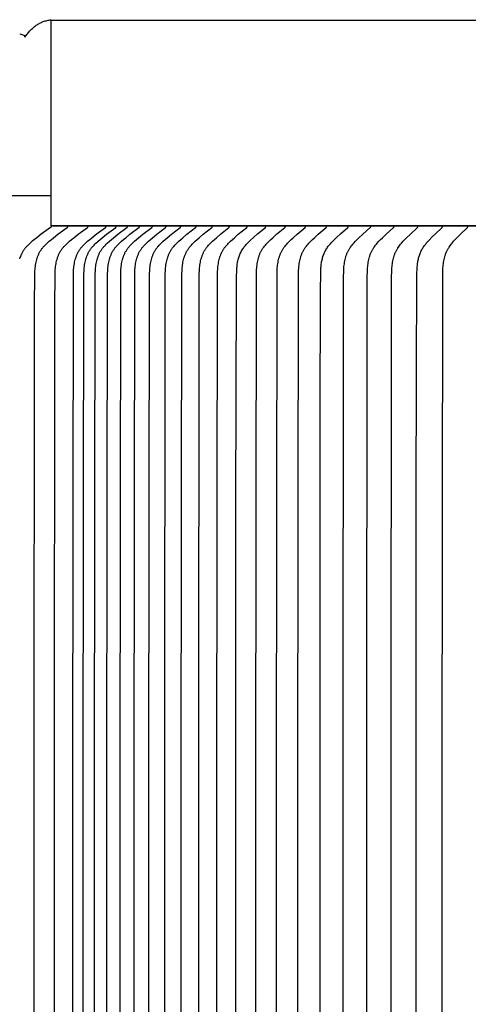
# Model space of a CAD drawing. Units: inches. Extents: x -26.6 to 43.5, y -5.6 to 10.9.
# Drawn here: x -18.1 to -17, y 5.5 to 7.8 of the extents above; entities that cross this region are included whole.
import ezdxf

# ---------------------------------------------------------------- set-up
doc = ezdxf.new("R2010")
doc.units = ezdxf.units.IN
doc.header["$MEASUREMENT"] = 0
doc.layers.add('Aura Vent', color=250, linetype='Continuous')
doc.layers.add('Dimension (ANSI)', color=5, linetype='Continuous')
doc.styles.add('Arial', font='arial.ttf')
doc.dimstyles.new('Dimensions', dxfattribs={"dimtxt": 0.089844, "dimasz": 0.125, "dimexe": 0.0625, "dimexo": 0.125, "dimgap": 0.09, "dimtad": 0, "dimtih": 1, "dimtoh": 1, "dimzin": 0, "dimdsep": 46, "dimlunit": 5, "dimtxsty": 'Arial', "dimcen": 0, "dimadec": 0, "dimazin": 0, "dimtfac": 1, "dimtofl": 0, "dimtmove": 0, "dimatfit": 3, "dimfxl": 1, "dimfrac": 2, "dimtolj": 1, "dimtzin": 0, "dimarcsym": 0})

# ---------------------------------------------------------------- blocks, each defined once
blk = doc.blocks.new('*D5')
at = {"layer": 'Defpoints', "color": 0, "transparency": 16777216}
for p in [(-23.0102, 7.3495), (-17.9743, 7.3495), (-17.9743, 3.348)]:
    blk.add_point(p, dxfattribs=at)
at = {"layer": 'Dimension (ANSI)', "color": 0, "lineweight": -2, "transparency": 16777216}
for p, q in [((-18.4743, 7.3495), (-23.2602, 7.3495)), ((-23.0102, 6.8495), (-23.0102, 6.2386)), ((-23.0102, 3.848), (-23.0102, 4.459)), ((-18.4743, 3.348), (-23.2602, 3.348))]:
    blk.add_line(p, q, dxfattribs=at)
at = {"layer": 'Dimension (ANSI)', "color": 0, "transparency": 16777216}
for points in [[(-23.0936, 6.8495), (-22.9269, 6.8495), (-23.0102, 7.3495)], [(-23.0936, 3.848), (-22.9269, 3.848), (-23.0102, 3.348)]]:
    blk.add_solid(points, dxfattribs=at)
at = {"layer": 'Dimension (ANSI)', "color": 0, "transparency": 16777216, "insert": (-23.0102, 5.3488), "char_height": 0.359375, "attachment_point": 5, "style": 'Arial'}
blk.add_mtext('\\A1;*Inner Louvers\\P4" [10 cm]', dxfattribs=at)
blk = doc.blocks.new('*D14')
at = {"layer": 'Defpoints', "color": 0, "transparency": 16777216}
for p in [(-8.3556, 8.8957), (-19.6355, 7.4003), (-8.3556, 7.3936)]:
    blk.add_point(p, dxfattribs=at)
at = {"layer": 'Dimension (ANSI)', "color": 0, "lineweight": -2, "transparency": 16777216}
for p, q in [((-19.6355, 7.9003), (-19.6355, 9.1457)), ((-8.3556, 7.8936), (-8.3556, 9.1457)), ((-19.1355, 8.8957), (-17.9732, 8.8957)), ((-8.8556, 8.8957), (-10.0179, 8.8957))]:
    blk.add_line(p, q, dxfattribs=at)
at = {"layer": 'Dimension (ANSI)', "color": 0, "transparency": 16777216}
for points in [[(-19.1355, 8.9791), (-19.1355, 8.8124), (-19.6355, 8.8957)], [(-8.8556, 8.9791), (-8.8556, 8.8124), (-8.3556, 8.8957)]]:
    blk.add_solid(points, dxfattribs=at)
at = {"layer": 'Dimension (ANSI)', "color": 0, "transparency": 16777216, "insert": (-13.9956, 8.8957), "char_height": 0.359375, "attachment_point": 5, "style": 'Arial'}
blk.add_mtext('\\A1;Head Diameter = 11 1/4" [29 cm]', dxfattribs=at)

msp = doc.modelspace()

# ---------------------------------------------------------------- linework, layer by layer
at = {"layer": 'Aura Vent'}
msp.add_line((-17.9743, 7.3495), (-17.9743, 7.848), dxfattribs=at)
at = {"layer": 'Aura Vent', "color": 1}
msp.add_line((-17.9716, 7.3495), (-13.9716, 7.3495), dxfattribs=at)
at = {"layer": 'Aura Vent'}
for points in [[(-18.0384, 7.8074), (-18.0369, 7.8096), (-18.0353, 7.8117), (-18.0338, 7.8138), (-18.0322, 7.8159), (-18.0306, 7.8179), (-18.0289, 7.8198), (-18.0272, 7.8217), (-18.0255, 7.8235), (-18.0238, 7.8253), (-18.022, 7.8271), (-18.0202, 7.8287), (-18.0184, 7.8304), (-18.0165, 7.8319), (-18.0146, 7.8335), (-18.0127, 7.8349), (-18.0108, 7.8363), (-18.0088, 7.8376), (-18.0067, 7.8389), (-18.0047, 7.8401), (-18.0026, 7.8413), (-18.0004, 7.8423), (-17.9982, 7.8434), (-17.996, 7.8443), (-17.9938, 7.8452), (-17.9915, 7.846), (-17.9891, 7.8467), (-17.9868, 7.8474), (-17.9844, 7.848), (-17.9819, 7.8485), (-17.9794, 7.849), (-17.9769, 7.8493), (-17.9743, 7.8496)], [(-13.9723, 7.848), (-17.9743, 7.848)], [(-18.0509, 7.8152), (-18.0384, 7.8115)], [(-18.0384, 7.8074), (-18.0383, 7.8082), (-18.0383, 7.8088), (-18.0382, 7.8093), (-18.0382, 7.8095), (-18.0382, 7.8098), (-18.0383, 7.81), (-18.0383, 7.8102), (-18.0383, 7.8104), (-18.0383, 7.8107), (-18.0383, 7.8109), (-18.0384, 7.8111), (-18.0384, 7.8113), (-18.0384, 7.8115)], [(-17.9743, 7.4223), (-19.6223, 7.4223)]]:
    msp.add_lwpolyline(points, dxfattribs=at)
at = {"layer": 'Aura Vent', "color": 1}
for points in [[(-17.9743, 7.3495), (-17.9743, 7.3479), (-17.9743, 7.3479), (-17.9743, 7.3478), (-17.9743, 7.3477), (-17.9743, 7.3477), (-17.9743, 7.3476), (-17.9743, 7.3475), (-17.9743, 7.3475), (-17.9743, 7.3474), (-17.9743, 7.3473), (-17.9744, 7.3473), (-17.9744, 7.3472), (-17.9744, 7.3471), (-17.9744, 7.3471), (-17.9744, 7.347), (-17.9745, 7.347), (-17.9745, 7.3469), (-17.9745, 7.3469), (-17.9745, 7.3468), (-17.9745, 7.3467), (-17.9746, 7.3467), (-17.9746, 7.3466), (-17.9746, 7.3466), (-17.9747, 7.3465), (-17.9747, 7.3465), (-17.9747, 7.3464), (-17.9748, 7.3464), (-17.9748, 7.3463), (-17.9748, 7.3463), (-17.9749, 7.3462), (-17.9749, 7.3462), (-17.9749, 7.3461), (-17.975, 7.3461), (-17.9751, 7.346), (-17.9752, 7.3459), (-17.9753, 7.3458), (-17.9754, 7.3457), (-17.9755, 7.3456), (-17.9755, 7.3456), (-17.9756, 7.3455), (-17.9758, 7.3453), (-17.9988, 7.3289), (-18.0097, 7.3207), (-18.0151, 7.3164), (-18.0205, 7.312), (-18.0257, 7.3075), (-18.0282, 7.3052), (-18.0307, 7.3029), (-18.0331, 7.3004), (-18.0342, 7.2992), (-18.0354, 7.2979), (-18.0365, 7.2967), (-18.0376, 7.2954), (-18.0386, 7.2941), (-18.0396, 7.2927), (-18.0406, 7.2913), (-18.0416, 7.2899), (-18.0425, 7.2885), (-18.0434, 7.287), (-18.0443, 7.2856), (-18.0451, 7.2841), (-18.0459, 7.2826), (-18.0466, 7.2811), (-18.048, 7.2782), (-18.0493, 7.2753), (-18.0504, 7.2724), (-18.0514, 7.2696)], [(-18.0158, 5.3488), (-18.0158, 6.0058), (-18.015, 7.1499), (-18.0141, 7.2366), (-18.0139, 7.2405), (-18.0137, 7.2439), (-18.0133, 7.2474), (-18.0129, 7.2509), (-18.0125, 7.2544), (-18.0119, 7.2578), (-18.0112, 7.2612), (-18.0104, 7.2646), (-18.0095, 7.268), (-18.009, 7.2696), (-18.0085, 7.2713), (-18.008, 7.2729), (-18.0074, 7.2745), (-18.0068, 7.2762), (-18.0062, 7.2777), (-18.0055, 7.2793), (-18.0048, 7.2809), (-18.0041, 7.2824), (-18.0033, 7.284), (-18.0025, 7.2855), (-18.0017, 7.287), (-18.0008, 7.2884), (-17.9999, 7.2899), (-17.9989, 7.2913), (-17.9979, 7.2927), (-17.9969, 7.2941), (-17.9959, 7.2954), (-17.9949, 7.2967), (-17.9938, 7.2979), (-17.9927, 7.2992), (-17.9915, 7.3004), (-17.9892, 7.3028), (-17.9868, 7.3052), (-17.9843, 7.3075), (-17.9792, 7.312), (-17.974, 7.3164), (-17.9687, 7.3206), (-17.9581, 7.3289), (-17.9356, 7.3453), (-17.9354, 7.3455), (-17.9353, 7.3456), (-17.9352, 7.3456), (-17.9351, 7.3457), (-17.935, 7.3458), (-17.9349, 7.3459), (-17.9348, 7.346), (-17.9348, 7.3461), (-17.9347, 7.3462), (-17.9346, 7.3462), (-17.9346, 7.3463), (-17.9345, 7.3463), (-17.9345, 7.3464), (-17.9345, 7.3464), (-17.9344, 7.3465), (-17.9344, 7.3465), (-17.9344, 7.3466), (-17.9343, 7.3466), (-17.9343, 7.3467), (-17.9343, 7.3468), (-17.9343, 7.3468), (-17.9342, 7.3469), (-17.9342, 7.3469), (-17.9342, 7.347), (-17.9342, 7.347), (-17.9342, 7.3471), (-17.9341, 7.3472), (-17.9341, 7.3472), (-17.9341, 7.3473), (-17.9341, 7.3473), (-17.9341, 7.3474), (-17.9341, 7.3475), (-17.9341, 7.3475), (-17.934, 7.3476), (-17.934, 7.3477), (-17.934, 7.3477), (-17.934, 7.3478), (-17.934, 7.3479), (-17.934, 7.3479), (-17.934, 7.348)], [(-13.9723, 7.3495), (-17.9743, 7.3495)], [(-17.9666, 5.3488), (-17.9666, 6.0058), (-17.9658, 7.1499), (-17.9648, 7.2366), (-17.9647, 7.2405), (-17.9644, 7.2439), (-17.9641, 7.2474), (-17.9637, 7.2509), (-17.9632, 7.2544), (-17.9627, 7.2578), (-17.962, 7.2612), (-17.9612, 7.2646), (-17.9603, 7.268), (-17.9598, 7.2696), (-17.9593, 7.2713), (-17.9588, 7.2729), (-17.9582, 7.2745), (-17.9576, 7.2762), (-17.9569, 7.2777), (-17.9563, 7.2793), (-17.9556, 7.2809), (-17.9548, 7.2824), (-17.9541, 7.284), (-17.9533, 7.2855), (-17.9524, 7.287), (-17.9516, 7.2884), (-17.9506, 7.2899), (-17.9497, 7.2913), (-17.9487, 7.2927), (-17.9477, 7.2941), (-17.9467, 7.2954), (-17.9456, 7.2967), (-17.9446, 7.2979), (-17.9434, 7.2992), (-17.9423, 7.3004), (-17.94, 7.3028), (-17.9376, 7.3052), (-17.9351, 7.3075), (-17.93, 7.312), (-17.9248, 7.3164), (-17.9195, 7.3206), (-17.9088, 7.3289), (-17.8863, 7.3453), (-17.8861, 7.3455), (-17.886, 7.3456), (-17.886, 7.3456), (-17.8859, 7.3457), (-17.8858, 7.3458), (-17.8857, 7.3459), (-17.8856, 7.346), (-17.8855, 7.3461), (-17.8854, 7.3462), (-17.8854, 7.3462), (-17.8853, 7.3463), (-17.8853, 7.3463), (-17.8853, 7.3464), (-17.8852, 7.3464), (-17.8852, 7.3465), (-17.8852, 7.3465), (-17.8851, 7.3466), (-17.8851, 7.3466), (-17.8851, 7.3467), (-17.8851, 7.3468), (-17.885, 7.3468), (-17.885, 7.3469), (-17.885, 7.3469), (-17.885, 7.347), (-17.8849, 7.347), (-17.8849, 7.3471), (-17.8849, 7.3472), (-17.8849, 7.3472), (-17.8849, 7.3473), (-17.8849, 7.3473), (-17.8848, 7.3474), (-17.8848, 7.3475), (-17.8848, 7.3475), (-17.8848, 7.3476), (-17.8848, 7.3477), (-17.8848, 7.3477), (-17.8848, 7.3478), (-17.8848, 7.3479), (-17.8848, 7.3479), (-17.8848, 7.348)], [(-17.9221, 5.3488), (-17.9221, 6.0058), (-17.9205, 7.2328), (-17.9202, 7.2405), (-17.92, 7.2439), (-17.9196, 7.2474), (-17.9193, 7.2509), (-17.9188, 7.2543), (-17.9182, 7.2578), (-17.9175, 7.2612), (-17.9168, 7.2646), (-17.9159, 7.2679), (-17.9154, 7.2696), (-17.9149, 7.2713), (-17.9144, 7.2729), (-17.9138, 7.2745), (-17.9132, 7.2761), (-17.9126, 7.2777), (-17.9119, 7.2793), (-17.9112, 7.2809), (-17.9105, 7.2824), (-17.9097, 7.284), (-17.9089, 7.2855), (-17.9081, 7.287), (-17.9072, 7.2884), (-17.9063, 7.2899), (-17.9054, 7.2913), (-17.9044, 7.2927), (-17.9034, 7.2941), (-17.9024, 7.2954), (-17.9014, 7.2967), (-17.9003, 7.2979), (-17.8992, 7.2992), (-17.8981, 7.3004), (-17.8958, 7.3028), (-17.8934, 7.3052), (-17.8909, 7.3075), (-17.8859, 7.312), (-17.8807, 7.3164), (-17.8755, 7.3206), (-17.865, 7.3289), (-17.8427, 7.3453), (-17.8425, 7.3455), (-17.8424, 7.3456), (-17.8423, 7.3456), (-17.8423, 7.3457), (-17.8422, 7.3458), (-17.8421, 7.3459), (-17.842, 7.346), (-17.8419, 7.3461), (-17.8418, 7.3462), (-17.8418, 7.3463), (-17.8417, 7.3463), (-17.8417, 7.3463), (-17.8417, 7.3464), (-17.8416, 7.3464), (-17.8416, 7.3465), (-17.8416, 7.3465), (-17.8415, 7.3466), (-17.8415, 7.3466), (-17.8415, 7.3467), (-17.8415, 7.3468), (-17.8414, 7.3468), (-17.8414, 7.3469), (-17.8414, 7.3469), (-17.8414, 7.347), (-17.8414, 7.347), (-17.8413, 7.3471), (-17.8413, 7.3472), (-17.8413, 7.3472), (-17.8413, 7.3473), (-17.8413, 7.3473), (-17.8413, 7.3474), (-17.8412, 7.3475), (-17.8412, 7.3475), (-17.8412, 7.3476), (-17.8412, 7.3477), (-17.8412, 7.3477), (-17.8412, 7.3478), (-17.8412, 7.3479), (-17.8412, 7.3479), (-17.8412, 7.348)], [(-17.8966, 5.3488), (-17.8965, 6.0058), (-17.895, 7.2328), (-17.8947, 7.2405), (-17.8945, 7.2439), (-17.8941, 7.2474), (-17.8938, 7.2509), (-17.8933, 7.2543), (-17.8927, 7.2578), (-17.8921, 7.2612), (-17.8913, 7.2646), (-17.8904, 7.2679), (-17.8899, 7.2696), (-17.8894, 7.2712), (-17.8889, 7.2729), (-17.8883, 7.2745), (-17.8877, 7.2761), (-17.8871, 7.2777), (-17.8865, 7.2793), (-17.8858, 7.2809), (-17.885, 7.2824), (-17.8843, 7.2839), (-17.8835, 7.2855), (-17.8827, 7.287), (-17.8818, 7.2884), (-17.8809, 7.2899), (-17.88, 7.2913), (-17.879, 7.2927), (-17.878, 7.294), (-17.877, 7.2954), (-17.876, 7.2967), (-17.8749, 7.2979), (-17.8738, 7.2992), (-17.8727, 7.3004), (-17.8704, 7.3028), (-17.8681, 7.3052), (-17.8656, 7.3075), (-17.8606, 7.312), (-17.8555, 7.3164), (-17.8503, 7.3206), (-17.8398, 7.3289), (-17.8177, 7.3453), (-17.8175, 7.3455), (-17.8174, 7.3456), (-17.8173, 7.3456), (-17.8173, 7.3457), (-17.8172, 7.3458), (-17.8171, 7.3459), (-17.817, 7.346), (-17.8169, 7.3461), (-17.8169, 7.3462), (-17.8168, 7.3463), (-17.8167, 7.3463), (-17.8167, 7.3463), (-17.8167, 7.3464), (-17.8166, 7.3464), (-17.8166, 7.3465), (-17.8166, 7.3465), (-17.8166, 7.3466), (-17.8165, 7.3467), (-17.8165, 7.3467), (-17.8165, 7.3468), (-17.8164, 7.3468), (-17.8164, 7.3469), (-17.8164, 7.3469), (-17.8164, 7.347), (-17.8164, 7.347), (-17.8163, 7.3471), (-17.8163, 7.3472), (-17.8163, 7.3472), (-17.8163, 7.3473), (-17.8163, 7.3473), (-17.8163, 7.3474), (-17.8163, 7.3475), (-17.8162, 7.3475), (-17.8162, 7.3476), (-17.8162, 7.3477), (-17.8162, 7.3477), (-17.8162, 7.3478), (-17.8162, 7.3479), (-17.8162, 7.3479), (-17.8162, 7.348)], [(-17.8689, 5.3488), (-17.8689, 6.0058), (-17.8673, 7.2328), (-17.867, 7.2405), (-17.8668, 7.2439), (-17.8665, 7.2474), (-17.8661, 7.2509), (-17.8656, 7.2543), (-17.8651, 7.2578), (-17.8644, 7.2612), (-17.8637, 7.2646), (-17.8628, 7.2679), (-17.8623, 7.2696), (-17.8618, 7.2712), (-17.8613, 7.2729), (-17.8607, 7.2745), (-17.8601, 7.2761), (-17.8595, 7.2777), (-17.8589, 7.2793), (-17.8582, 7.2809), (-17.8575, 7.2824), (-17.8567, 7.2839), (-17.8559, 7.2854), (-17.8551, 7.2869), (-17.8543, 7.2884), (-17.8534, 7.2899), (-17.8524, 7.2913), (-17.8515, 7.2927), (-17.8505, 7.294), (-17.8495, 7.2954), (-17.8485, 7.2966), (-17.8474, 7.2979), (-17.8463, 7.2992), (-17.8452, 7.3004), (-17.8429, 7.3028), (-17.8406, 7.3052), (-17.8382, 7.3075), (-17.8332, 7.312), (-17.8281, 7.3164), (-17.823, 7.3206), (-17.8126, 7.3289), (-17.7906, 7.3453), (-17.7904, 7.3455), (-17.7903, 7.3456), (-17.7902, 7.3457), (-17.7901, 7.3457), (-17.7901, 7.3458), (-17.79, 7.3459), (-17.7899, 7.346), (-17.7898, 7.3461), (-17.7897, 7.3462), (-17.7897, 7.3463), (-17.7896, 7.3463), (-17.7896, 7.3464), (-17.7896, 7.3464), (-17.7895, 7.3464), (-17.7895, 7.3465), (-17.7895, 7.3466), (-17.7894, 7.3466), (-17.7894, 7.3467), (-17.7894, 7.3467), (-17.7894, 7.3468), (-17.7893, 7.3468), (-17.7893, 7.3469), (-17.7893, 7.3469), (-17.7893, 7.347), (-17.7893, 7.347), (-17.7892, 7.3471), (-17.7892, 7.3472), (-17.7892, 7.3472), (-17.7892, 7.3473), (-17.7892, 7.3473), (-17.7892, 7.3474), (-17.7891, 7.3475), (-17.7891, 7.3475), (-17.7891, 7.3476), (-17.7891, 7.3477), (-17.7891, 7.3477), (-17.7891, 7.3478), (-17.7891, 7.3479), (-17.7891, 7.3479), (-17.7891, 7.348)], [(-17.8391, 5.3488), (-17.8391, 6.0058), (-17.8375, 7.2328), (-17.8372, 7.2405), (-17.837, 7.2439), (-17.8367, 7.2474), (-17.8363, 7.2509), (-17.8359, 7.2543), (-17.8353, 7.2577), (-17.8346, 7.2612), (-17.8339, 7.2645), (-17.833, 7.2679), (-17.8326, 7.2696), (-17.8321, 7.2712), (-17.8316, 7.2729), (-17.831, 7.2745), (-17.8304, 7.2761), (-17.8298, 7.2777), (-17.8291, 7.2793), (-17.8285, 7.2808), (-17.8277, 7.2824), (-17.827, 7.2839), (-17.8262, 7.2854), (-17.8254, 7.2869), (-17.8246, 7.2884), (-17.8237, 7.2899), (-17.8227, 7.2913), (-17.8218, 7.2927), (-17.8208, 7.294), (-17.8198, 7.2954), (-17.8188, 7.2966), (-17.8178, 7.2979), (-17.8167, 7.2992), (-17.8156, 7.3004), (-17.8133, 7.3028), (-17.811, 7.3052), (-17.8086, 7.3075), (-17.8037, 7.312), (-17.7986, 7.3164), (-17.7935, 7.3206), (-17.7832, 7.3289), (-17.7614, 7.3453), (-17.7612, 7.3455), (-17.7611, 7.3456), (-17.761, 7.3457), (-17.7609, 7.3457), (-17.7609, 7.3458), (-17.7608, 7.3459), (-17.7607, 7.346), (-17.7606, 7.3461), (-17.7605, 7.3462), (-17.7605, 7.3463), (-17.7604, 7.3463), (-17.7604, 7.3464), (-17.7604, 7.3464), (-17.7603, 7.3465), (-17.7603, 7.3465), (-17.7603, 7.3466), (-17.7602, 7.3466), (-17.7602, 7.3467), (-17.7602, 7.3467), (-17.7602, 7.3468), (-17.7601, 7.3468), (-17.7601, 7.3469), (-17.7601, 7.3469), (-17.7601, 7.347), (-17.76, 7.347), (-17.76, 7.3471), (-17.76, 7.3472), (-17.76, 7.3472), (-17.76, 7.3473), (-17.76, 7.3473), (-17.76, 7.3474), (-17.7599, 7.3475), (-17.7599, 7.3475), (-17.7599, 7.3476), (-17.7599, 7.3477), (-17.7599, 7.3477), (-17.7599, 7.3478), (-17.7599, 7.3479), (-17.7599, 7.3479), (-17.7599, 7.348)], [(-17.8071, 5.3488), (-17.8071, 6.0058), (-17.8056, 7.2328), (-17.8053, 7.2405), (-17.8051, 7.2439), (-17.8048, 7.2474), (-17.8044, 7.2508), (-17.8039, 7.2543), (-17.8034, 7.2577), (-17.8028, 7.2611), (-17.802, 7.2645), (-17.8012, 7.2679), (-17.8007, 7.2695), (-17.8002, 7.2712), (-17.7997, 7.2728), (-17.7991, 7.2745), (-17.7986, 7.2761), (-17.7979, 7.2777), (-17.7973, 7.2793), (-17.7966, 7.2808), (-17.7959, 7.2824), (-17.7952, 7.2839), (-17.7944, 7.2854), (-17.7936, 7.2869), (-17.7927, 7.2884), (-17.7919, 7.2899), (-17.7909, 7.2913), (-17.79, 7.2927), (-17.789, 7.294), (-17.7881, 7.2953), (-17.787, 7.2966), (-17.786, 7.2979), (-17.7849, 7.2992), (-17.7839, 7.3004), (-17.7816, 7.3028), (-17.7793, 7.3052), (-17.7769, 7.3075), (-17.772, 7.312), (-17.767, 7.3164), (-17.762, 7.3206), (-17.7517, 7.3289), (-17.7301, 7.3453), (-17.7299, 7.3455), (-17.7298, 7.3456), (-17.7297, 7.3457), (-17.7296, 7.3457), (-17.7296, 7.3458), (-17.7295, 7.3459), (-17.7294, 7.346), (-17.7293, 7.3461), (-17.7292, 7.3462), (-17.7292, 7.3463), (-17.7291, 7.3463), (-17.7291, 7.3464), (-17.7291, 7.3464), (-17.729, 7.3465), (-17.729, 7.3465), (-17.729, 7.3466), (-17.729, 7.3466), (-17.7289, 7.3467), (-17.7289, 7.3467), (-17.7289, 7.3468), (-17.7288, 7.3468), (-17.7288, 7.3469), (-17.7288, 7.3469), (-17.7288, 7.347), (-17.7288, 7.347), (-17.7287, 7.3471), (-17.7287, 7.3472), (-17.7287, 7.3472), (-17.7287, 7.3473), (-17.7287, 7.3473), (-17.7287, 7.3474), (-17.7287, 7.3475), (-17.7286, 7.3475), (-17.7286, 7.3476), (-17.7286, 7.3477), (-17.7286, 7.3477), (-17.7286, 7.3478), (-17.7286, 7.3479), (-17.7286, 7.3479), (-17.7286, 7.348)], [(-17.7731, 5.3488), (-17.7731, 6.0058), (-17.7715, 7.2328), (-17.7713, 7.2405), (-17.771, 7.2439), (-17.7707, 7.2474), (-17.7704, 7.2508), (-17.7699, 7.2543), (-17.7694, 7.2577), (-17.7687, 7.2611), (-17.768, 7.2645), (-17.7672, 7.2679), (-17.7662, 7.2712), (-17.7657, 7.2728), (-17.7652, 7.2744), (-17.7646, 7.2761), (-17.764, 7.2777), (-17.7633, 7.2792), (-17.7627, 7.2808), (-17.762, 7.2824), (-17.7612, 7.2839), (-17.7605, 7.2854), (-17.7597, 7.2869), (-17.7588, 7.2884), (-17.758, 7.2899), (-17.757, 7.2913), (-17.7561, 7.2927), (-17.7552, 7.294), (-17.7542, 7.2953), (-17.7532, 7.2966), (-17.7522, 7.2979), (-17.7511, 7.2992), (-17.75, 7.3004), (-17.7478, 7.3028), (-17.7455, 7.3052), (-17.7431, 7.3075), (-17.7383, 7.312), (-17.7333, 7.3164), (-17.7283, 7.3206), (-17.7182, 7.3289), (-17.6967, 7.3453), (-17.6965, 7.3455), (-17.6965, 7.3456), (-17.6964, 7.3457), (-17.6963, 7.3457), (-17.6962, 7.3458), (-17.6961, 7.3459), (-17.696, 7.346), (-17.696, 7.3461), (-17.6959, 7.3462), (-17.6958, 7.3463), (-17.6958, 7.3463), (-17.6957, 7.3464), (-17.6957, 7.3464), (-17.6957, 7.3465), (-17.6957, 7.3465), (-17.6956, 7.3466), (-17.6956, 7.3466), (-17.6956, 7.3467), (-17.6955, 7.3467), (-17.6955, 7.3468), (-17.6955, 7.3468), (-17.6955, 7.3469), (-17.6954, 7.3469), (-17.6954, 7.347), (-17.6954, 7.347), (-17.6954, 7.3471), (-17.6954, 7.3472), (-17.6954, 7.3472), (-17.6953, 7.3473), (-17.6953, 7.3473), (-17.6953, 7.3474), (-17.6953, 7.3475), (-17.6953, 7.3475), (-17.6953, 7.3476), (-17.6953, 7.3477), (-17.6953, 7.3477), (-17.6953, 7.3478), (-17.6953, 7.3479), (-17.6953, 7.3479), (-17.6953, 7.348)], [(-17.7369, 5.3488), (-17.7369, 6.0058), (-17.7354, 7.2328), (-17.7351, 7.2405), (-17.7349, 7.2439), (-17.7346, 7.2474), (-17.7343, 7.2508), (-17.7338, 7.2543), (-17.7333, 7.2577), (-17.7327, 7.2611), (-17.7319, 7.2645), (-17.7311, 7.2678), (-17.7302, 7.2712), (-17.7297, 7.2728), (-17.7291, 7.2744), (-17.7285, 7.276), (-17.7279, 7.2776), (-17.7273, 7.2792), (-17.7267, 7.2808), (-17.726, 7.2823), (-17.7252, 7.2839), (-17.7245, 7.2854), (-17.7237, 7.2869), (-17.7228, 7.2884), (-17.722, 7.2899), (-17.7211, 7.2913), (-17.7201, 7.2927), (-17.7192, 7.294), (-17.7182, 7.2953), (-17.7172, 7.2966), (-17.7162, 7.2979), (-17.7152, 7.2991), (-17.7141, 7.3004), (-17.7119, 7.3028), (-17.7096, 7.3052), (-17.7073, 7.3075), (-17.7025, 7.312), (-17.6976, 7.3164), (-17.6926, 7.3206), (-17.6826, 7.3289), (-17.6613, 7.3453), (-17.6611, 7.3455), (-17.661, 7.3456), (-17.661, 7.3457), (-17.6609, 7.3457), (-17.6608, 7.3458), (-17.6607, 7.3459), (-17.6606, 7.346), (-17.6606, 7.3461), (-17.6605, 7.3462), (-17.6604, 7.3463), (-17.6604, 7.3463), (-17.6603, 7.3464), (-17.6603, 7.3464), (-17.6603, 7.3465), (-17.6603, 7.3465), (-17.6602, 7.3466), (-17.6602, 7.3466), (-17.6602, 7.3467), (-17.6601, 7.3467), (-17.6601, 7.3468), (-17.6601, 7.3468), (-17.6601, 7.3469), (-17.66, 7.3469), (-17.66, 7.347), (-17.66, 7.347), (-17.66, 7.3471), (-17.66, 7.3472), (-17.66, 7.3472), (-17.6599, 7.3473), (-17.6599, 7.3474), (-17.6599, 7.3474), (-17.6599, 7.3475), (-17.6599, 7.3475), (-17.6599, 7.3476), (-17.6599, 7.3477), (-17.6599, 7.3477), (-17.6599, 7.3478), (-17.6599, 7.3479), (-17.6599, 7.3479), (-17.6599, 7.348)], [(-17.6987, 5.3488), (-17.6987, 6.0058), (-17.6972, 7.2328), (-17.6969, 7.2405), (-17.6967, 7.2439), (-17.6964, 7.2474), (-17.6961, 7.2508), (-17.6956, 7.2543), (-17.6951, 7.2577), (-17.6945, 7.2611), (-17.6938, 7.2645), (-17.693, 7.2678), (-17.692, 7.2711), (-17.6915, 7.2728), (-17.691, 7.2744), (-17.6904, 7.276), (-17.6898, 7.2776), (-17.6892, 7.2792), (-17.6886, 7.2808), (-17.6879, 7.2823), (-17.6871, 7.2839), (-17.6864, 7.2854), (-17.6856, 7.2869), (-17.6848, 7.2884), (-17.6839, 7.2898), (-17.683, 7.2913), (-17.6821, 7.2927), (-17.6812, 7.294), (-17.6802, 7.2953), (-17.6792, 7.2966), (-17.6782, 7.2979), (-17.6772, 7.2991), (-17.6761, 7.3004), (-17.674, 7.3028), (-17.6717, 7.3052), (-17.6694, 7.3075), (-17.6646, 7.312), (-17.6598, 7.3164), (-17.6549, 7.3206), (-17.6449, 7.3289), (-17.6239, 7.3453), (-17.6237, 7.3455), (-17.6236, 7.3456), (-17.6235, 7.3457), (-17.6234, 7.3457), (-17.6234, 7.3458), (-17.6233, 7.3459), (-17.6232, 7.346), (-17.6231, 7.3461), (-17.623, 7.3462), (-17.623, 7.3463), (-17.6229, 7.3463), (-17.6229, 7.3464), (-17.6229, 7.3464), (-17.6229, 7.3465), (-17.6228, 7.3465), (-17.6228, 7.3466), (-17.6228, 7.3466), (-17.6227, 7.3467), (-17.6227, 7.3467), (-17.6227, 7.3468), (-17.6227, 7.3468), (-17.6226, 7.3469), (-17.6226, 7.3469), (-17.6226, 7.347), (-17.6226, 7.3471), (-17.6226, 7.3471), (-17.6225, 7.3472), (-17.6225, 7.3472), (-17.6225, 7.3473), (-17.6225, 7.3474), (-17.6225, 7.3474), (-17.6225, 7.3475), (-17.6225, 7.3475), (-17.6225, 7.3476), (-17.6225, 7.3477), (-17.6225, 7.3477), (-17.6225, 7.3478), (-17.6225, 7.3479), (-17.6225, 7.3479), (-17.6225, 7.348)], [(-17.6585, 5.3488), (-17.6585, 6.0058), (-17.657, 7.2328), (-17.6567, 7.2405), (-17.6565, 7.2439), (-17.6562, 7.2474), (-17.6559, 7.2508), (-17.6554, 7.2542), (-17.6549, 7.2577), (-17.6543, 7.2611), (-17.6536, 7.2645), (-17.6528, 7.2678), (-17.6519, 7.2711), (-17.6514, 7.2728), (-17.6508, 7.2744), (-17.6503, 7.276), (-17.6497, 7.2776), (-17.6491, 7.2792), (-17.6484, 7.2808), (-17.6477, 7.2823), (-17.647, 7.2839), (-17.6463, 7.2854), (-17.6455, 7.2869), (-17.6447, 7.2884), (-17.6438, 7.2898), (-17.6429, 7.2913), (-17.642, 7.2927), (-17.6411, 7.294), (-17.6402, 7.2953), (-17.6392, 7.2966), (-17.6382, 7.2979), (-17.6372, 7.2991), (-17.6361, 7.3004), (-17.634, 7.3028), (-17.6317, 7.3052), (-17.6294, 7.3075), (-17.6247, 7.312), (-17.6199, 7.3164), (-17.6151, 7.3206), (-17.6052, 7.3289), (-17.5844, 7.3453), (-17.5843, 7.3455), (-17.5842, 7.3456), (-17.5841, 7.3457), (-17.584, 7.3457), (-17.5839, 7.3458), (-17.5838, 7.3459), (-17.5838, 7.346), (-17.5837, 7.3461), (-17.5836, 7.3462), (-17.5835, 7.3463), (-17.5835, 7.3463), (-17.5835, 7.3464), (-17.5834, 7.3464), (-17.5834, 7.3465), (-17.5834, 7.3465), (-17.5834, 7.3466), (-17.5833, 7.3466), (-17.5833, 7.3467), (-17.5833, 7.3467), (-17.5833, 7.3468), (-17.5832, 7.3468), (-17.5832, 7.3469), (-17.5832, 7.3469), (-17.5832, 7.347), (-17.5831, 7.3471), (-17.5831, 7.3471), (-17.5831, 7.3472), (-17.5831, 7.3472), (-17.5831, 7.3473), (-17.5831, 7.3474), (-17.5831, 7.3474), (-17.5831, 7.3475), (-17.583, 7.3475), (-17.583, 7.3476), (-17.583, 7.3477), (-17.583, 7.3477), (-17.583, 7.3478), (-17.583, 7.3479), (-17.583, 7.3479), (-17.583, 7.348)], [(-17.6162, 5.3488), (-17.6162, 6.0058), (-17.6147, 7.2328), (-17.6144, 7.2405), (-17.6142, 7.2439), (-17.614, 7.2474), (-17.6136, 7.2508), (-17.6132, 7.2542), (-17.6127, 7.2577), (-17.6121, 7.2611), (-17.6114, 7.2644), (-17.6106, 7.2678), (-17.6097, 7.2711), (-17.6092, 7.2727), (-17.6087, 7.2744), (-17.6081, 7.276), (-17.6075, 7.2776), (-17.6069, 7.2792), (-17.6063, 7.2807), (-17.6056, 7.2823), (-17.6049, 7.2838), (-17.6041, 7.2854), (-17.6034, 7.2869), (-17.6026, 7.2884), (-17.6017, 7.2898), (-17.6008, 7.2913), (-17.5999, 7.2927), (-17.599, 7.294), (-17.5981, 7.2953), (-17.5971, 7.2966), (-17.5961, 7.2979), (-17.5951, 7.2991), (-17.5941, 7.3004), (-17.592, 7.3028), (-17.5898, 7.3052), (-17.5875, 7.3075), (-17.5828, 7.312), (-17.5781, 7.3164), (-17.5733, 7.3206), (-17.5636, 7.3289), (-17.543, 7.3453), (-17.5428, 7.3455), (-17.5427, 7.3456), (-17.5427, 7.3457), (-17.5426, 7.3457), (-17.5425, 7.3458), (-17.5424, 7.3459), (-17.5423, 7.346), (-17.5423, 7.3461), (-17.5422, 7.3462), (-17.5421, 7.3463), (-17.5421, 7.3463), (-17.5421, 7.3464), (-17.542, 7.3464), (-17.542, 7.3465), (-17.542, 7.3465), (-17.5419, 7.3466), (-17.5419, 7.3466), (-17.5419, 7.3467), (-17.5419, 7.3467), (-17.5418, 7.3468), (-17.5418, 7.3468), (-17.5418, 7.3469), (-17.5418, 7.3469), (-17.5417, 7.347), (-17.5417, 7.3471), (-17.5417, 7.3471), (-17.5417, 7.3472), (-17.5417, 7.3472), (-17.5417, 7.3473), (-17.5417, 7.3474), (-17.5416, 7.3474), (-17.5416, 7.3475), (-17.5416, 7.3475), (-17.5416, 7.3476), (-17.5416, 7.3477), (-17.5416, 7.3477), (-17.5416, 7.3478), (-17.5416, 7.3479), (-17.5416, 7.3479), (-17.5416, 7.348)], [(-17.5719, 5.3488), (-17.5719, 6.0058), (-17.5704, 7.2328), (-17.5702, 7.2405), (-17.57, 7.2439), (-17.5697, 7.2473), (-17.5694, 7.2508), (-17.5689, 7.2542), (-17.5684, 7.2576), (-17.5678, 7.261), (-17.5672, 7.2644), (-17.5664, 7.2678), (-17.5655, 7.2711), (-17.565, 7.2727), (-17.5645, 7.2743), (-17.5639, 7.276), (-17.5634, 7.2776), (-17.5628, 7.2791), (-17.5621, 7.2807), (-17.5615, 7.2823), (-17.5608, 7.2838), (-17.56, 7.2854), (-17.5593, 7.2869), (-17.5584, 7.2884), (-17.5576, 7.2898), (-17.5567, 7.2913), (-17.5558, 7.2927), (-17.5549, 7.294), (-17.554, 7.2953), (-17.5531, 7.2966), (-17.5521, 7.2979), (-17.5511, 7.2991), (-17.5501, 7.3004), (-17.548, 7.3028), (-17.5458, 7.3052), (-17.5436, 7.3075), (-17.539, 7.312), (-17.5343, 7.3164), (-17.5296, 7.3206), (-17.5199, 7.3289), (-17.4996, 7.3453), (-17.4994, 7.3455), (-17.4993, 7.3456), (-17.4993, 7.3457), (-17.4992, 7.3457), (-17.4991, 7.3458), (-17.499, 7.3459), (-17.4989, 7.346), (-17.4989, 7.3461), (-17.4988, 7.3462), (-17.4987, 7.3463), (-17.4987, 7.3463), (-17.4987, 7.3464), (-17.4986, 7.3464), (-17.4986, 7.3465), (-17.4986, 7.3465), (-17.4986, 7.3466), (-17.4985, 7.3466), (-17.4985, 7.3467), (-17.4985, 7.3467), (-17.4985, 7.3468), (-17.4984, 7.3468), (-17.4984, 7.3469), (-17.4984, 7.3469), (-17.4984, 7.347), (-17.4983, 7.3471), (-17.4983, 7.3471), (-17.4983, 7.3472), (-17.4983, 7.3472), (-17.4983, 7.3473), (-17.4983, 7.3474), (-17.4983, 7.3474), (-17.4983, 7.3475), (-17.4982, 7.3475), (-17.4982, 7.3476), (-17.4982, 7.3477), (-17.4982, 7.3477), (-17.4982, 7.3478), (-17.4982, 7.3479), (-17.4982, 7.3479), (-17.4982, 7.348)], [(-17.5257, 5.3488), (-17.5257, 6.0058), (-17.5257, 6.694), (-17.5255, 6.9164), (-17.5242, 7.2252), (-17.5237, 7.2421), (-17.5234, 7.248), (-17.5231, 7.2509), (-17.5229, 7.2539), (-17.5225, 7.2568), (-17.522, 7.2598), (-17.5216, 7.2623), (-17.521, 7.2649), (-17.5204, 7.2674), (-17.5198, 7.2699), (-17.519, 7.2724), (-17.5182, 7.2749), (-17.5173, 7.2773), (-17.5164, 7.2797), (-17.5153, 7.2821), (-17.5142, 7.2845), (-17.5131, 7.2868), (-17.5118, 7.2891), (-17.5105, 7.2913), (-17.5091, 7.2935), (-17.5077, 7.2956), (-17.5062, 7.2977), (-17.5045, 7.2999), (-17.5027, 7.3021), (-17.5009, 7.3042), (-17.499, 7.3062), (-17.497, 7.3082), (-17.495, 7.3102), (-17.491, 7.3141), (-17.4822, 7.3221), (-17.4732, 7.3298), (-17.4543, 7.3453), (-17.4541, 7.3455), (-17.454, 7.3456), (-17.4539, 7.3457), (-17.4539, 7.3457), (-17.4538, 7.3458), (-17.4537, 7.3459), (-17.4536, 7.346), (-17.4536, 7.3461), (-17.4535, 7.3462), (-17.4534, 7.3463), (-17.4534, 7.3463), (-17.4534, 7.3464), (-17.4533, 7.3464), (-17.4533, 7.3465), (-17.4533, 7.3465), (-17.4532, 7.3466), (-17.4532, 7.3466), (-17.4532, 7.3467), (-17.4532, 7.3467), (-17.4531, 7.3468), (-17.4531, 7.3468), (-17.4531, 7.3469), (-17.4531, 7.3469), (-17.4531, 7.347), (-17.453, 7.347), (-17.453, 7.3471), (-17.453, 7.3472), (-17.453, 7.3472), (-17.453, 7.3473), (-17.453, 7.3474), (-17.453, 7.3474), (-17.4529, 7.3475), (-17.4529, 7.3475), (-17.4529, 7.3476), (-17.4529, 7.3477), (-17.4529, 7.3477), (-17.4529, 7.3478), (-17.4529, 7.3479), (-17.4529, 7.3479), (-17.4529, 7.348)], [(-17.4774, 5.3488), (-17.4774, 6.0058), (-17.476, 7.2328), (-17.4757, 7.2405), (-17.4755, 7.2439), (-17.4753, 7.2473), (-17.475, 7.2508), (-17.4745, 7.2542), (-17.4741, 7.2576), (-17.4735, 7.261), (-17.4728, 7.2644), (-17.4721, 7.2677), (-17.4712, 7.271), (-17.4707, 7.2727), (-17.4702, 7.2743), (-17.4697, 7.2759), (-17.4691, 7.2775), (-17.4685, 7.2791), (-17.4679, 7.2807), (-17.4673, 7.2822), (-17.4666, 7.2838), (-17.4659, 7.2853), (-17.4651, 7.2868), (-17.4643, 7.2883), (-17.4635, 7.2898), (-17.4627, 7.2913), (-17.4618, 7.2927), (-17.4609, 7.294), (-17.46, 7.2953), (-17.4591, 7.2966), (-17.4582, 7.2979), (-17.4562, 7.3003), (-17.4541, 7.3028), (-17.452, 7.3051), (-17.4498, 7.3075), (-17.4454, 7.312), (-17.4408, 7.3164), (-17.4362, 7.3206), (-17.4268, 7.3289), (-17.407, 7.3454), (-17.4069, 7.3455), (-17.4068, 7.3456), (-17.4067, 7.3457), (-17.4066, 7.3458), (-17.4065, 7.3458), (-17.4065, 7.3459), (-17.4064, 7.346), (-17.4063, 7.3461), (-17.4062, 7.3462), (-17.4062, 7.3463), (-17.4061, 7.3463), (-17.4061, 7.3464), (-17.4061, 7.3464), (-17.406, 7.3465), (-17.406, 7.3465), (-17.406, 7.3466), (-17.406, 7.3466), (-17.4059, 7.3467), (-17.4059, 7.3467), (-17.4059, 7.3468), (-17.4059, 7.3468), (-17.4059, 7.3469), (-17.4058, 7.347), (-17.4058, 7.347), (-17.4058, 7.3471), (-17.4058, 7.3471), (-17.4058, 7.3472), (-17.4058, 7.3472), (-17.4057, 7.3473), (-17.4057, 7.3474), (-17.4057, 7.3474), (-17.4057, 7.3475), (-17.4057, 7.3476), (-17.4057, 7.3476), (-17.4057, 7.3477), (-17.4057, 7.3477), (-17.4057, 7.3478), (-17.4057, 7.3479), (-17.4057, 7.3479), (-17.4057, 7.348)], [(-17.4273, 5.3488), (-17.4273, 6.0058), (-17.4259, 7.2328), (-17.4256, 7.2405), (-17.4254, 7.2439), (-17.4252, 7.2473), (-17.4248, 7.2507), (-17.4244, 7.2542), (-17.424, 7.2576), (-17.4234, 7.261), (-17.4228, 7.2644), (-17.422, 7.2677), (-17.4212, 7.271), (-17.4207, 7.2726), (-17.4202, 7.2743), (-17.4197, 7.2759), (-17.4191, 7.2775), (-17.4185, 7.2791), (-17.4179, 7.2807), (-17.4173, 7.2822), (-17.4166, 7.2838), (-17.4159, 7.2853), (-17.4152, 7.2868), (-17.4144, 7.2883), (-17.4136, 7.2898), (-17.4127, 7.2913), (-17.4118, 7.2927), (-17.411, 7.294), (-17.4101, 7.2953), (-17.4092, 7.2966), (-17.4083, 7.2979), (-17.4064, 7.3003), (-17.4043, 7.3028), (-17.4022, 7.3051), (-17.4001, 7.3075), (-17.3957, 7.312), (-17.3912, 7.3164), (-17.3867, 7.3206), (-17.3774, 7.3289), (-17.3579, 7.3454), (-17.3577, 7.3455), (-17.3576, 7.3456), (-17.3576, 7.3457), (-17.3575, 7.3458), (-17.3574, 7.3458), (-17.3573, 7.3459), (-17.3572, 7.346), (-17.3572, 7.3461), (-17.3571, 7.3462), (-17.357, 7.3463), (-17.357, 7.3463), (-17.357, 7.3464), (-17.357, 7.3464), (-17.3569, 7.3465), (-17.3569, 7.3465), (-17.3569, 7.3466), (-17.3568, 7.3466), (-17.3568, 7.3467), (-17.3568, 7.3467), (-17.3568, 7.3468), (-17.3567, 7.3468), (-17.3567, 7.3469), (-17.3567, 7.347), (-17.3567, 7.347), (-17.3567, 7.3471), (-17.3567, 7.3471), (-17.3566, 7.3472), (-17.3566, 7.3472), (-17.3566, 7.3473), (-17.3566, 7.3474), (-17.3566, 7.3474), (-17.3566, 7.3475), (-17.3566, 7.3476), (-17.3566, 7.3476), (-17.3566, 7.3477), (-17.3566, 7.3477), (-17.3566, 7.3478), (-17.3566, 7.3479), (-17.3566, 7.3479), (-17.3566, 7.348)], [(-17.3753, 5.3488), (-17.3753, 6.0058), (-17.3739, 7.2328), (-17.3736, 7.2405), (-17.3732, 7.2473), (-17.3728, 7.2507), (-17.3725, 7.2542), (-17.372, 7.2576), (-17.3714, 7.261), (-17.3708, 7.2643), (-17.3701, 7.2677), (-17.3692, 7.271), (-17.3683, 7.2742), (-17.3678, 7.2759), (-17.3672, 7.2775), (-17.3666, 7.2791), (-17.366, 7.2806), (-17.3654, 7.2822), (-17.3647, 7.2838), (-17.364, 7.2853), (-17.3633, 7.2868), (-17.3625, 7.2883), (-17.3617, 7.2898), (-17.3609, 7.2913), (-17.36, 7.2927), (-17.3592, 7.294), (-17.3583, 7.2953), (-17.3574, 7.2966), (-17.3565, 7.2978), (-17.3546, 7.3003), (-17.3526, 7.3027), (-17.3506, 7.3051), (-17.3485, 7.3075), (-17.3441, 7.312), (-17.3397, 7.3164), (-17.3352, 7.3206), (-17.3261, 7.3289), (-17.3069, 7.3454), (-17.3067, 7.3455), (-17.3066, 7.3457), (-17.3065, 7.3458), (-17.3064, 7.3458), (-17.3063, 7.3459), (-17.3063, 7.346), (-17.3062, 7.3461), (-17.3061, 7.3462), (-17.3061, 7.3463), (-17.306, 7.3463), (-17.306, 7.3464), (-17.306, 7.3464), (-17.3059, 7.3465), (-17.3059, 7.3465), (-17.3059, 7.3466), (-17.3059, 7.3466), (-17.3058, 7.3467), (-17.3058, 7.3467), (-17.3058, 7.3468), (-17.3058, 7.3469), (-17.3057, 7.3469), (-17.3057, 7.347), (-17.3057, 7.347), (-17.3057, 7.3471), (-17.3057, 7.3471), (-17.3057, 7.3472), (-17.3056, 7.3472), (-17.3056, 7.3473), (-17.3056, 7.3474), (-17.3056, 7.3474), (-17.3056, 7.3475), (-17.3056, 7.3476), (-17.3056, 7.3476), (-17.3056, 7.3477), (-17.3056, 7.3478), (-17.3056, 7.3478), (-17.3056, 7.3479), (-17.3056, 7.3479), (-17.3056, 7.348)], [(-17.3213, 5.3488), (-17.3213, 6.0058), (-17.3213, 6.694), (-17.3213, 6.8959), (-17.3205, 7.1843), (-17.3195, 7.2421), (-17.3192, 7.248), (-17.319, 7.2509), (-17.3187, 7.2539), (-17.3184, 7.2568), (-17.3179, 7.2597), (-17.3175, 7.2623), (-17.317, 7.2648), (-17.3164, 7.2673), (-17.3158, 7.2698), (-17.3151, 7.2723), (-17.3143, 7.2748), (-17.3135, 7.2772), (-17.3126, 7.2796), (-17.3117, 7.282), (-17.3106, 7.2844), (-17.3095, 7.2867), (-17.3084, 7.289), (-17.3071, 7.2912), (-17.3058, 7.2934), (-17.3044, 7.2956), (-17.303, 7.2977), (-17.3014, 7.2999), (-17.2997, 7.302), (-17.298, 7.3041), (-17.2962, 7.3062), (-17.2944, 7.3082), (-17.2925, 7.3102), (-17.2887, 7.3141), (-17.2804, 7.3221), (-17.2719, 7.3298), (-17.2541, 7.3453), (-17.2539, 7.3455), (-17.2538, 7.3456), (-17.2537, 7.3457), (-17.2537, 7.3457), (-17.2536, 7.3458), (-17.2535, 7.3459), (-17.2534, 7.346), (-17.2534, 7.3461), (-17.2533, 7.3462), (-17.2532, 7.3463), (-17.2532, 7.3463), (-17.2532, 7.3464), (-17.2532, 7.3464), (-17.2531, 7.3465), (-17.2531, 7.3465), (-17.2531, 7.3466), (-17.253, 7.3466), (-17.253, 7.3467), (-17.253, 7.3467), (-17.253, 7.3468), (-17.253, 7.3468), (-17.2529, 7.3469), (-17.2529, 7.347), (-17.2529, 7.347), (-17.2529, 7.3471), (-17.2529, 7.3471), (-17.2529, 7.3472), (-17.2528, 7.3472), (-17.2528, 7.3473), (-17.2528, 7.3474), (-17.2528, 7.3474), (-17.2528, 7.3475), (-17.2528, 7.3476), (-17.2528, 7.3476), (-17.2528, 7.3477), (-17.2528, 7.3477), (-17.2528, 7.3478), (-17.2528, 7.3479), (-17.2528, 7.3479), (-17.2528, 7.348)], [(-17.2656, 5.3488), (-17.2656, 6.0058), (-17.2643, 7.2252), (-17.264, 7.2405), (-17.2636, 7.2473), (-17.2633, 7.2507), (-17.2629, 7.2541), (-17.2624, 7.2575), (-17.2619, 7.2609), (-17.2613, 7.2643), (-17.2606, 7.2676), (-17.2598, 7.2709), (-17.2589, 7.2742), (-17.2584, 7.2758), (-17.2578, 7.2774), (-17.2573, 7.279), (-17.2567, 7.2806), (-17.2561, 7.2822), (-17.2554, 7.2837), (-17.2548, 7.2853), (-17.254, 7.2868), (-17.2533, 7.2883), (-17.2525, 7.2898), (-17.2517, 7.2913), (-17.2509, 7.2927), (-17.25, 7.294), (-17.2492, 7.2953), (-17.2484, 7.2966), (-17.2475, 7.2978), (-17.2456, 7.3003), (-17.2437, 7.3027), (-17.2417, 7.3051), (-17.2397, 7.3074), (-17.2354, 7.312), (-17.2312, 7.3164), (-17.2269, 7.3206), (-17.2181, 7.3288), (-17.1994, 7.3454), (-17.1993, 7.3455), (-17.1991, 7.3457), (-17.199, 7.3458), (-17.199, 7.3459), (-17.1989, 7.3459), (-17.1988, 7.346), (-17.1987, 7.3461), (-17.1987, 7.3462), (-17.1986, 7.3463), (-17.1986, 7.3464), (-17.1986, 7.3464), (-17.1985, 7.3464), (-17.1985, 7.3465), (-17.1985, 7.3465), (-17.1984, 7.3466), (-17.1984, 7.3466), (-17.1984, 7.3467), (-17.1984, 7.3468), (-17.1984, 7.3468), (-17.1983, 7.3469), (-17.1983, 7.3469), (-17.1983, 7.347), (-17.1983, 7.347), (-17.1983, 7.3471), (-17.1982, 7.3471), (-17.1982, 7.3472), (-17.1982, 7.3473), (-17.1982, 7.3473), (-17.1982, 7.3474), (-17.1982, 7.3474), (-17.1982, 7.3475), (-17.1982, 7.3476), (-17.1982, 7.3476), (-17.1982, 7.3477), (-17.1982, 7.3478), (-17.1982, 7.3478), (-17.1982, 7.3479), (-17.1982, 7.348), (-17.1982, 7.348)], [(-17.208, 5.3488), (-17.208, 6.0058), (-17.2068, 7.2252), (-17.2064, 7.2405), (-17.206, 7.2473), (-17.2057, 7.2507), (-17.2054, 7.2541), (-17.2049, 7.2575), (-17.2044, 7.2609), (-17.2038, 7.2642), (-17.2031, 7.2676), (-17.2023, 7.2709), (-17.2014, 7.2742), (-17.2009, 7.2758), (-17.2004, 7.2774), (-17.1999, 7.279), (-17.1993, 7.2806), (-17.1987, 7.2821), (-17.1981, 7.2837), (-17.1974, 7.2852), (-17.1967, 7.2868), (-17.196, 7.2883), (-17.1952, 7.2898), (-17.1944, 7.2912), (-17.1935, 7.2927), (-17.1928, 7.294), (-17.1919, 7.2953), (-17.1911, 7.2966), (-17.1902, 7.2978), (-17.1884, 7.3003), (-17.1865, 7.3027), (-17.1846, 7.3051), (-17.1826, 7.3074), (-17.1784, 7.312), (-17.1742, 7.3164), (-17.17, 7.3206), (-17.1613, 7.3288), (-17.143, 7.3454), (-17.1429, 7.3455), (-17.1427, 7.3457), (-17.1426, 7.3458), (-17.1425, 7.3459), (-17.1425, 7.3459), (-17.1424, 7.346), (-17.1423, 7.3461), (-17.1423, 7.3462), (-17.1422, 7.3463), (-17.1422, 7.3464), (-17.1421, 7.3465), (-17.1421, 7.3465), (-17.1421, 7.3466), (-17.1421, 7.3466), (-17.142, 7.3467), (-17.142, 7.3467), (-17.142, 7.3468), (-17.142, 7.3468), (-17.1419, 7.3469), (-17.1419, 7.3469), (-17.1419, 7.347), (-17.1419, 7.347), (-17.1419, 7.3471), (-17.1419, 7.3471), (-17.1418, 7.3472), (-17.1418, 7.3473), (-17.1418, 7.3473), (-17.1418, 7.3474), (-17.1418, 7.3474), (-17.1418, 7.3475), (-17.1418, 7.3476), (-17.1418, 7.3476), (-17.1418, 7.3477), (-17.1418, 7.3478), (-17.1418, 7.3478), (-17.1418, 7.3479), (-17.1418, 7.348), (-17.1418, 7.348)], [(-17.1487, 5.3488), (-17.1487, 6.0058), (-17.1475, 7.2252), (-17.1471, 7.2405), (-17.1467, 7.2473), (-17.1464, 7.2507), (-17.1461, 7.2541), (-17.1456, 7.2575), (-17.1451, 7.2609), (-17.1446, 7.2642), (-17.1439, 7.2676), (-17.1431, 7.2709), (-17.1422, 7.2741), (-17.1417, 7.2757), (-17.1412, 7.2774), (-17.1407, 7.279), (-17.1401, 7.2805), (-17.1395, 7.2821), (-17.1389, 7.2837), (-17.1383, 7.2852), (-17.1376, 7.2867), (-17.1368, 7.2883), (-17.1361, 7.2898), (-17.1353, 7.2912), (-17.1345, 7.2927), (-17.1337, 7.294), (-17.1329, 7.2953), (-17.1321, 7.2966), (-17.1312, 7.2978), (-17.1294, 7.3003), (-17.1276, 7.3027), (-17.1257, 7.3051), (-17.1237, 7.3074), (-17.1196, 7.312), (-17.1155, 7.3163), (-17.1114, 7.3206), (-17.1029, 7.3288), (-17.0849, 7.3454), (-17.0847, 7.3455), (-17.0846, 7.3457), (-17.0845, 7.3458), (-17.0844, 7.3459), (-17.0843, 7.3459), (-17.0843, 7.346), (-17.0842, 7.3461), (-17.0841, 7.3462), (-17.0841, 7.3463), (-17.084, 7.3464), (-17.084, 7.3465), (-17.084, 7.3465), (-17.0839, 7.3466), (-17.0839, 7.3466), (-17.0839, 7.3467), (-17.0839, 7.3467), (-17.0838, 7.3468), (-17.0838, 7.3468), (-17.0838, 7.3469), (-17.0838, 7.3469), (-17.0838, 7.347), (-17.0838, 7.347), (-17.0837, 7.3471), (-17.0837, 7.3471), (-17.0837, 7.3472), (-17.0837, 7.3473), (-17.0837, 7.3473), (-17.0837, 7.3474), (-17.0837, 7.3474), (-17.0837, 7.3475), (-17.0837, 7.3476), (-17.0837, 7.3476), (-17.0837, 7.3477), (-17.0836, 7.3478), (-17.0836, 7.3478), (-17.0837, 7.3479), (-17.0837, 7.348), (-17.0837, 7.348)], [(-17.0876, 5.3488), (-17.0876, 6.0058), (-17.0876, 6.694), (-17.0874, 6.9844), (-17.0862, 7.2349), (-17.0859, 7.2446), (-17.0855, 7.2495), (-17.0851, 7.2543), (-17.0848, 7.2567), (-17.0845, 7.2591), (-17.0841, 7.2615), (-17.0837, 7.2639), (-17.0832, 7.2662), (-17.0827, 7.2686), (-17.0821, 7.2709), (-17.0815, 7.2732), (-17.0808, 7.2756), (-17.08, 7.2779), (-17.0792, 7.2801), (-17.0784, 7.2824), (-17.0775, 7.2846), (-17.0765, 7.2868), (-17.0755, 7.289), (-17.0744, 7.2912), (-17.0732, 7.2933), (-17.072, 7.2953), (-17.0708, 7.2974), (-17.0694, 7.2994), (-17.068, 7.3014), (-17.0665, 7.3034), (-17.0649, 7.3054), (-17.0633, 7.3073), (-17.06, 7.3111), (-17.0566, 7.3147), (-17.049, 7.3225), (-17.0413, 7.3301), (-17.025, 7.3453), (-17.0248, 7.3455), (-17.0248, 7.3456), (-17.0247, 7.3457), (-17.0246, 7.3458), (-17.0245, 7.3458), (-17.0245, 7.3459), (-17.0244, 7.346), (-17.0243, 7.3461), (-17.0243, 7.3462), (-17.0242, 7.3463), (-17.0242, 7.3463), (-17.0242, 7.3464), (-17.0241, 7.3464), (-17.0241, 7.3465), (-17.0241, 7.3465), (-17.0241, 7.3466), (-17.024, 7.3466), (-17.024, 7.3467), (-17.024, 7.3467), (-17.024, 7.3468), (-17.024, 7.3469), (-17.0239, 7.3469), (-17.0239, 7.347), (-17.0239, 7.347), (-17.0239, 7.3471), (-17.0239, 7.3471), (-17.0239, 7.3472), (-17.0238, 7.3472), (-17.0238, 7.3473), (-17.0238, 7.3474), (-17.0238, 7.3474), (-17.0238, 7.3475), (-17.0238, 7.3476), (-17.0238, 7.3476), (-17.0238, 7.3477), (-17.0238, 7.3478), (-17.0238, 7.3478), (-17.0238, 7.3479), (-17.0238, 7.3479), (-17.0238, 7.348)], [(-17.0248, 5.3488), (-17.0248, 6.0058), (-17.0236, 7.2252), (-17.0233, 7.2405), (-17.0229, 7.2473), (-17.0226, 7.2507), (-17.0223, 7.2541), (-17.0219, 7.2574), (-17.0214, 7.2608), (-17.0208, 7.2642), (-17.0202, 7.2675), (-17.0195, 7.2708), (-17.0186, 7.2741), (-17.0177, 7.2773), (-17.0171, 7.2789), (-17.0166, 7.2805), (-17.016, 7.2821), (-17.0154, 7.2836), (-17.0148, 7.2852), (-17.0141, 7.2867), (-17.0134, 7.2882), (-17.0127, 7.2897), (-17.0119, 7.2912), (-17.0111, 7.2927), (-17.0104, 7.294), (-17.0096, 7.2953), (-17.0088, 7.2965), (-17.008, 7.2978), (-17.0063, 7.3003), (-17.0045, 7.3027), (-17.0027, 7.3051), (-17.0008, 7.3074), (-16.9969, 7.312), (-16.9929, 7.3163), (-16.9889, 7.3206), (-16.9808, 7.3288), (-16.9635, 7.3454), (-16.9633, 7.3455), (-16.9632, 7.3457), (-16.9631, 7.3458), (-16.963, 7.3459), (-16.9629, 7.346), (-16.9629, 7.346), (-16.9628, 7.3461), (-16.9628, 7.3462), (-16.9627, 7.3463), (-16.9626, 7.3464), (-16.9626, 7.3465), (-16.9626, 7.3465), (-16.9626, 7.3466), (-16.9625, 7.3466), (-16.9625, 7.3467), (-16.9625, 7.3467), (-16.9625, 7.3468), (-16.9625, 7.3468), (-16.9624, 7.3469), (-16.9624, 7.3469), (-16.9624, 7.347), (-16.9624, 7.347), (-16.9624, 7.3471), (-16.9624, 7.3472), (-16.9623, 7.3472), (-16.9623, 7.3473), (-16.9623, 7.3473), (-16.9623, 7.3474), (-16.9623, 7.3474), (-16.9623, 7.3475), (-16.9623, 7.3476), (-16.9623, 7.3476), (-16.9623, 7.3477), (-16.9623, 7.3478), (-16.9623, 7.3478), (-16.9623, 7.3479), (-16.9623, 7.348), (-16.9623, 7.348)]]:
    msp.add_lwpolyline(points, dxfattribs=at)

# ---------------------------------------------------------------- dimensions: what is measured, and where the dimension line sits
at = {"layer": 'Dimension (ANSI)', "color": 5}
dim = msp.add_linear_dim(base=(-8.3556, 8.8957), p1=(-19.6355, 7.4003), p2=(-8.3556, 7.3936), text='Head Diameter = <>', dimstyle='Dimensions', override={"dimpost": '"'}, dxfattribs=at)
dim.commit()
dim.dimension.update_dxf_attribs({"geometry": '*D14', "text_midpoint": (-13.9956, 8.8957)})
dim = msp.add_linear_dim(base=(-23.0102, 7.3495), p1=(-17.9743, 3.348), p2=(-17.9743, 7.3495), angle=90, text='*Inner Louvers\\P<>', dimstyle='Dimensions', override={"dimpost": '"'}, dxfattribs=at)
dim.commit()
dim.dimension.update_dxf_attribs({"geometry": '*D5', "text_midpoint": (-23.0102, 5.3488), "dimtype": 160})

doc.saveas('drawing.dxf')
